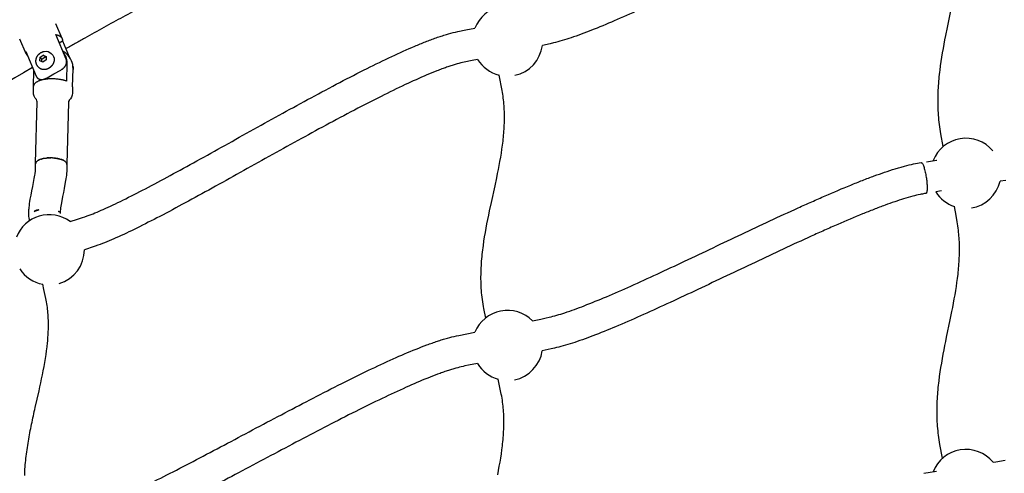
# Model space of a CAD drawing. Units: millimetres. Extents: x 10166 to 27442, y 2769 to 14305.
# Drawn here: x 23319 to 23949, y 9196 to 9487 of the extents above; entities that cross this region are included whole.
import ezdxf

# ---------------------------------------------------------------- set-up
doc = ezdxf.new("R2010")
doc.units = ezdxf.units.MM
doc.header["$MEASUREMENT"] = 0
doc.layers.add('Concept V2', color=7, linetype='Continuous', true_color=0x000000)
doc.layers.add('Make2D$visible$lines', color=7, linetype='Continuous', true_color=0x000000)
doc.styles.add('Arial', font='arial.ttf')
doc.dimstyles.new('DYNAMO 2014', dxfattribs={"dimscale": 100, "dimtxt": 1.5, "dimasz": 3, "dimexe": 1, "dimexo": 0.8, "dimtad": 1, "dimtoh": 1, "dimdec": 0, "dimzin": 1, "dimdsep": 46, "dimtxsty": 'Arial', "dimcen": 10, "dimadec": 0, "dimazin": 0, "dimtfac": 1, "dimtdec": 4, "dimtix": 1, "dimtmove": 1, "dimatfit": 3, "dimfxl": 0, "dimtolj": 1, "dimtzin": 1, "dimarcsym": 0})

# ---------------------------------------------------------------- blocks, each defined once
blk = doc.blocks.new('*D1')
at = {"layer": 'Concept V2', "color": 0, "lineweight": -2}
for p, q in [((11900.56, 10141.97), (11900.56, 14022.87)), ((27442.21, 9341.97), (27442.21, 14022.87)), ((12200.56, 13922.87), (27142.21, 13922.87))]:
    blk.add_line(p, q, dxfattribs=at)
at = {"layer": 'Concept V2', "color": 0}
for points in [[(12200.56, 13972.87), (12200.56, 13872.87), (11900.56, 13922.87)], [(27142.21, 13872.87), (27142.21, 13972.87), (27442.21, 13922.87)]]:
    blk.add_solid(points, dxfattribs=at)
at = {"layer": 'Defpoints', "color": 0}
for p in [(27442.21, 13922.87), (11900.56, 10061.97), (27442.21, 9261.97)]:
    blk.add_point(p, dxfattribs=at)
at = {"layer": 'Concept V2', "color": 0, "insert": (19671.38, 14081.45), "char_height": 150, "attachment_point": 5, "style": 'Arial'}
blk.add_mtext('\\A1;15542 [611.9]', dxfattribs=at)

msp = doc.modelspace()

# ---------------------------------------------------------------- linework, layer by layer
at = {"layer": 'Make2D$visible$lines'}
for p, q in [((23341.71, 9484.23), (23345.68, 9474.92)), ((23322.79, 9464.87), (23318.78, 9474.27)), ((23343.96, 9471.96), (23346.06, 9473.15)), ((23346.06, 9473.15), (23350.39, 9463)), ((23331.64, 9460.33), (23331.7, 9462.63)), ((23333.61, 9459.47), (23331.64, 9460.33)), ((23331.7, 9462.63), (23333.72, 9464.08)), ((23332.88, 9461.53), (23331.7, 9462.63)), ((23332.84, 9459.81), (23332.88, 9461.53)), ((23332.88, 9461.53), (23334.9, 9462.98)), ((23335.62, 9460.92), (23333.61, 9459.47)), ((23334.9, 9462.98), (23333.72, 9464.08)), ((23333.72, 9464.08), (23335.68, 9463.22)), ((23334.9, 9462.98), (23335.66, 9462.64)), ((23335.68, 9463.22), (23335.62, 9460.92)), ((23327.58, 9444.23), (23327.81, 9453.97)), ((23352.58, 9443.66), (23352.85, 9455.33)), ((23329.14, 9395.35), (23329.16, 9395.39)), ((23329.25, 9395.53), (23329.16, 9395.39)), ((23329.25, 9395.53), (23329.29, 9395.59)), ((23329.39, 9395.71), (23329.29, 9395.59)), ((23329.39, 9395.71), (23329.45, 9395.78)), ((23329.56, 9395.9), (23329.45, 9395.78)), ((23329.56, 9395.9), (23329.63, 9395.96)), ((23329.75, 9396.08), (23329.63, 9395.96)), ((23329.75, 9396.08), (23329.83, 9396.14)), ((23329.97, 9396.25), (23329.83, 9396.14)), ((23329.97, 9396.25), (23330.06, 9396.32)), ((23330.21, 9396.42), (23330.06, 9396.32)), ((23330.21, 9396.42), (23330.31, 9396.49)), ((23330.48, 9396.59), (23330.31, 9396.49)), ((23330.48, 9396.59), (23330.59, 9396.65)), ((23330.76, 9396.75), (23330.59, 9396.65)), ((23330.76, 9396.75), (23330.88, 9396.81)), ((23331.07, 9396.91), (23330.88, 9396.81)), ((23331.07, 9396.91), (23331.19, 9396.96)), ((23331.41, 9397.06), (23331.19, 9396.96)), ((23331.41, 9397.06), (23331.52, 9397.1)), ((23331.76, 9397.2), (23331.52, 9397.1)), ((23331.76, 9397.2), (23331.87, 9397.24)), ((23332.13, 9397.33), (23331.87, 9397.24)), ((23332.13, 9397.33), (23332.22, 9397.36)), ((23332.51, 9397.45), (23332.22, 9397.36)), ((23332.51, 9397.45), (23332.6, 9397.48)), ((23332.91, 9397.57), (23332.6, 9397.48)), ((23332.91, 9397.57), (23332.98, 9397.59)), ((23333.33, 9397.67), (23332.98, 9397.59)), ((23334.19, 9397.86), (23334.16, 9397.85)), ((23334.19, 9397.86), (23334.57, 9397.93)), ((23334.63, 9397.94), (23334.57, 9397.93)), ((23334.63, 9397.94), (23334.97, 9397.99)), ((23335.07, 9398.01), (23334.97, 9397.99)), ((23335.07, 9398.01), (23335.39, 9398.05)), ((23335.52, 9398.06), (23335.39, 9398.05)), ((23335.52, 9398.06), (23335.81, 9398.1)), ((23335.97, 9398.11), (23335.81, 9398.1)), ((23335.97, 9398.11), (23336.26, 9398.14)), ((23336.42, 9398.15), (23336.26, 9398.14)), ((23336.42, 9398.15), (23336.71, 9398.18)), ((23336.87, 9398.19), (23336.71, 9398.18)), ((23336.87, 9398.19), (23337.18, 9398.2)), ((23337.32, 9398.21), (23337.18, 9398.2)), ((23337.32, 9398.21), (23337.65, 9398.22)), ((23337.76, 9398.22), (23337.65, 9398.22)), ((23337.76, 9398.22), (23338.14, 9398.23)), ((23338.41, 9398.23), (23338.14, 9398.23)), ((23338.41, 9398.23), (23338.63, 9398.23)), ((23339.63, 9398.2), (23340.06, 9398.18)), ((23340.14, 9398.17), (23340.06, 9398.18)), ((23340.14, 9398.17), (23340.54, 9398.14)), ((23340.64, 9398.13), (23340.54, 9398.14)), ((23340.64, 9398.13), (23341.02, 9398.1)), ((23341.15, 9398.08), (23341.02, 9398.1)), ((23341.15, 9398.08), (23341.5, 9398.04)), ((23341.65, 9398.02), (23341.5, 9398.04)), ((23341.65, 9398.02), (23341.98, 9397.98)), ((23342.14, 9397.95), (23341.98, 9397.98)), ((23342.14, 9397.95), (23342.45, 9397.9)), ((23342.62, 9397.87), (23342.45, 9397.9)), ((23342.62, 9397.87), (23342.92, 9397.82)), ((23343.1, 9397.78), (23342.92, 9397.82)), ((23343.1, 9397.78), (23343.38, 9397.73)), ((23343.56, 9397.69), (23343.38, 9397.73)), ((23343.56, 9397.69), (23343.84, 9397.62)), ((23344.01, 9397.58), (23343.84, 9397.62)), ((23344.01, 9397.58), (23344.28, 9397.51)), ((23344.45, 9397.46), (23344.28, 9397.51)), ((23344.45, 9397.46), (23344.71, 9397.39)), ((23344.86, 9397.34), (23344.71, 9397.39)), ((23344.86, 9397.34), (23345.12, 9397.26)), ((23345.26, 9397.21), (23345.12, 9397.26)), ((23345.26, 9397.21), (23345.52, 9397.12)), ((23345.64, 9397.07), (23345.52, 9397.12)), ((23345.64, 9397.07), (23345.9, 9396.98)), ((23346, 9396.93), (23345.9, 9396.98)), ((23346, 9396.93), (23346.26, 9396.83)), ((23346.34, 9396.79), (23346.26, 9396.83)), ((23346.34, 9396.79), (23346.59, 9396.67)), ((23346.66, 9396.64), (23346.59, 9396.67)), ((23346.66, 9396.64), (23346.91, 9396.51)), ((23346.96, 9396.48), (23346.91, 9396.51)), ((23346.96, 9396.48), (23347.2, 9396.34)), ((23347.23, 9396.32), (23347.2, 9396.34)), ((23347.23, 9396.32), (23347.48, 9396.16)), ((23347.59, 9396.08), (23347.48, 9396.16)), ((23348.1, 9395.68), (23347.94, 9395.82)), ((23348.1, 9395.68), (23348.14, 9395.64)), ((23348.27, 9395.51), (23348.14, 9395.64)), ((23348.27, 9395.51), (23348.32, 9395.46)), ((23348.42, 9395.34), (23348.32, 9395.46)), ((23899.07, 9395.75), (23905.54, 9396.79)), ((23905.54, 9396.79), (23905.75, 9396.83)), ((23328.91, 9394.52), (23328.92, 9394.7)), ((23328.93, 9394.79), (23328.92, 9394.7)), ((23328.92, 9394.42), (23328.92, 9394.34)), ((23328.94, 9394.25), (23328.92, 9394.34)), ((23328.93, 9394.79), (23328.94, 9394.81)), ((23328.98, 9394.98), (23328.94, 9394.81)), ((23328.94, 9394.25), (23328.94, 9394.23)), ((23328.98, 9394.98), (23328.99, 9395.01)), ((23329.04, 9395.16), (23328.99, 9395.01)), ((23329.04, 9395.16), (23329.06, 9395.2)), ((23329.14, 9395.35), (23329.06, 9395.2)), ((23348.42, 9395.34), (23348.47, 9395.28)), ((23348.55, 9395.17), (23348.47, 9395.28)), ((23348.55, 9395.17), (23348.59, 9395.1)), ((23348.66, 9394.99), (23348.59, 9395.1)), ((23348.66, 9394.99), (23348.7, 9394.93)), ((23348.76, 9394.81), (23348.7, 9394.93)), ((23348.76, 9394.81), (23348.78, 9394.75)), ((23348.83, 9394.62), (23348.78, 9394.75)), ((23348.83, 9394.62), (23348.84, 9394.58)), ((23348.88, 9394.43), (23348.84, 9394.58)), ((23348.88, 9394.43), (23348.88, 9394.4)), ((23348.89, 9394.32), (23348.88, 9394.4)), ((23348.88, 9393.85), (23348.88, 9393.86)), ((23348.89, 9394.32), (23348.91, 9394.14)), ((23348.91, 9394.09), (23348.91, 9394.14)), ((23949.77, 9383.81), (23946.11, 9383.2)), ((23908.73, 9377.05), (23905.09, 9376.46)), ((23898.64, 9375.44), (23897.87, 9375.32)), ((23327.87, 9363.89), (23327.96, 9363.94)), ((23328.35, 9364.13), (23327.96, 9363.98)), ((23327.97, 9363.91), (23328.55, 9364.22)), ((23328.75, 9364.32), (23328.55, 9364.23)), ((23328.75, 9364.29), (23328.55, 9364.21)), ((23328.75, 9364.32), (23328.95, 9364.42)), ((23328.76, 9364.29), (23328.96, 9364.37)), ((23329.16, 9364.51), (23328.95, 9364.42)), ((23329.17, 9364.44), (23328.96, 9364.37)), ((23329.15, 9364.52), (23329.36, 9364.61)), ((23329.17, 9364.44), (23329.59, 9364.59)), ((23329.59, 9364.57), (23329.17, 9364.44)), ((23329.57, 9364.7), (23329.36, 9364.61)), ((23329.57, 9364.69), (23329.37, 9364.6)), ((23329.59, 9364.57), (23330.25, 9364.75)), ((23330.02, 9364.7), (23329.59, 9364.6)), ((23330.25, 9364.75), (23330.47, 9364.8)), ((23330.91, 9364.88), (23330.46, 9364.81)), ((23330.47, 9364.8), (23330.72, 9364.87)), ((23941.44, 9203.19), (23941.62, 9203.22)), ((23941.62, 9203.22), (23943.38, 9203.5)), ((23943.38, 9203.5), (23949.46, 9204.49)), ((23897.39, 9196.23), (23898.59, 9196.41)), ((23898.59, 9196.41), (23900.12, 9196.65)), ((23900.12, 9196.65), (23905.55, 9197.49))]:
    msp.add_line(p, q, dxfattribs=at)
for points in [[(23788.36, 9527.91, -0.000088), (23751.82, 9510.29, -0.001636)], [(23717.05, 9493.91, -0.004792), (23701.06, 9486.75, -0.007478), (23686.34, 9480.59, -0.012201), (23673.13, 9475.64, -0.008461), (23667.32, 9473.74), (23665.88, 9473.31), (23664.44, 9472.89), (23663, 9472.5), (23661.55, 9472.12), (23660.39, 9471.83), (23658.17, 9471.32), (23653.21, 9470.2)], [(23350.9, 9357.48), (23355.65, 9358.93), (23358.83, 9359.94), (23360.39, 9360.45), (23361.93, 9361, 0.01003), (23366.88, 9362.94, 0.006981), (23372.16, 9365.21, 0.009697), (23384.73, 9371.13, 0.005882), (23399.14, 9378.47, 0.003613), (23415.06, 9386.95, 0.002092), (23432.13, 9396.29, 0.000925), (23450.02, 9406.22, -0.000996), (23487.04, 9426.79, -0.005157), (23523.62, 9446.55, -0.004651), (23540.99, 9455.48, -0.006613), (23556.88, 9463.21, -0.009795), (23571.59, 9469.79, -0.006653), (23578.45, 9472.58, -0.004119), (23581.86, 9473.88, -0.004881), (23585.33, 9475.14, -0.005352), (23588.53, 9476.22, -0.006445), (23591.79, 9477.24), (23593.22, 9477.66), (23594.64, 9478.05), (23596.07, 9478.42), (23597.51, 9478.77), (23599.12, 9479.13), (23604.22, 9480.16), (23609.99, 9481.36)], [(23334.47, 9466.41, -0.228874), (23338.93, 9465.07), (23339.32, 9464.7)], [(23346.94, 9464.97, -0.067872), (23348.13, 9463.03, -0.11061), (23348.91, 9458.93), (23348.64, 9447.33)], [(23339.32, 9464.7, -0.215632), (23340.75, 9461.12), (23340.75, 9461), (23340.74, 9460.87), (23340.73, 9460.75), (23340.72, 9460.62), (23340.7, 9460.49), (23340.68, 9460.36), (23340.66, 9460.23), (23340.63, 9460.1), (23340.61, 9459.97), (23340.57, 9459.84), (23340.54, 9459.7), (23340.5, 9459.57), (23340.46, 9459.44), (23340.41, 9459.3), (23340.37, 9459.17), (23340.31, 9459.03), (23340.26, 9458.9), (23340.2, 9458.76), (23340.14, 9458.63), (23340.07, 9458.49), (23340.01, 9458.36), (23339.93, 9458.23), (23339.86, 9458.1), (23339.78, 9457.97), (23339.7, 9457.84), (23339.61, 9457.71), (23339.53, 9457.58), (23339.43, 9457.46), (23339.34, 9457.33), (23339.24, 9457.21), (23339.14, 9457.09), (23339.04, 9456.98), (23338.94, 9456.86), (23338.83, 9456.75), (23338.72, 9456.64), (23338.61, 9456.53), (23338.5, 9456.43), (23338.38, 9456.33), (23338.26, 9456.23), (23338.14, 9456.13), (23338.02, 9456.04), (23337.9, 9455.95), (23337.78, 9455.86), (23337.65, 9455.78), (23337.53, 9455.69), (23337.4, 9455.62), (23337.27, 9455.54), (23337.14, 9455.47), (23337.02, 9455.4), (23336.89, 9455.34), (23336.76, 9455.28), (23336.63, 9455.22), (23336.5, 9455.17), (23336.37, 9455.12), (23336.24, 9455.07), (23336.11, 9455.03), (23335.98, 9454.98), (23335.85, 9454.95), (23335.73, 9454.91), (23335.6, 9454.88), (23335.48, 9454.85), (23335.35, 9454.83), (23335.23, 9454.81), (23335.11, 9454.79), (23334.98, 9454.77), (23334.85, 9454.75), (23334.72, 9454.74), (23334.59, 9454.73), (23334.46, 9454.73), (23334.33, 9454.73), (23334.2, 9454.73), (23334.07, 9454.73), (23333.94, 9454.74), (23333.81, 9454.75), (23333.68, 9454.76), (23333.55, 9454.78), (23333.41, 9454.8), (23333.28, 9454.83), (23333.15, 9454.86), (23333.02, 9454.89), (23332.89, 9454.93), (23332.76, 9454.97), (23332.64, 9455.01), (23332.51, 9455.06), (23332.39, 9455.11), (23332.26, 9455.17), (23332.14, 9455.23), (23332.02, 9455.29), (23331.91, 9455.35), (23331.79, 9455.42), (23331.68, 9455.5), (23331.57, 9455.58), (23331.46, 9455.66), (23331.35, 9455.74), (23331.25, 9455.83), (23331.15, 9455.92)], [(23611.76, 9461.3), (23608.25, 9460.57), (23603.26, 9459.56), (23602.07, 9459.3), (23600.92, 9459.02), (23599.78, 9458.72), (23598.64, 9458.4), (23597.5, 9458.07, 0.006487), (23594.73, 9457.21, 0.00532), (23591.94, 9456.26, 0.004884), (23588.84, 9455.14, 0.004118), (23585.73, 9453.95, 0.006642), (23579.37, 9451.36, 0.009755), (23565.37, 9445.1, 0.006609), (23549.95, 9437.61, 0.004647), (23532.92, 9428.85, 0.005149), (23496.7, 9409.28, 0.000998), (23459.75, 9388.74, -0.000925), (23441.79, 9378.78, -0.00209), (23424.58, 9369.36, -0.003622), (23408.41, 9360.75, -0.005881), (23393.57, 9353.19, -0.00983), (23380.3, 9346.94, -0.006905), (23374.5, 9344.44, -0.010482), (23368.78, 9342.22), (23366.91, 9341.55), (23365.01, 9340.91), (23361.56, 9339.83), (23360.1, 9339.38)], [(23326.94, 9456, 0.01563), (23147.68, 9345.73, 0.00363), (23100.2, 9313.94, 0.00281), (23058.77, 9285.43)], [(23616.94, 9295.7), (23616.14, 9299.6), (23615.73, 9301.64), (23615.47, 9303.09), (23615.22, 9304.55), (23615, 9306.01), (23614.8, 9307.47), (23614.62, 9308.94), (23614.46, 9310.4), (23614.33, 9311.87), (23614.21, 9313.34, -0.024654), (23613.97, 9324.94), (23614.02, 9326.37), (23614.09, 9327.81), (23614.16, 9329.24), (23614.25, 9330.67), (23614.35, 9332.1), (23614.47, 9333.53), (23614.6, 9334.96), (23614.75, 9336.38), (23614.9, 9337.8), (23615.07, 9339.2), (23615.24, 9340.61), (23615.43, 9342.01), (23615.83, 9344.82), (23616.26, 9347.61), (23616.73, 9350.41), (23617.23, 9353.2), (23617.75, 9355.99), (23618.3, 9358.79), (23618.85, 9361.5), (23619.41, 9364.2), (23620.56, 9369.55), (23622.91, 9380.3), (23624.02, 9385.5), (23624.56, 9388.11), (23625.08, 9390.72), (23625.59, 9393.34), (23626.07, 9395.96), (23626.53, 9398.59), (23626.96, 9401.2), (23627.34, 9403.74), (23627.7, 9406.29), (23628.02, 9408.84), (23628.16, 9410.12), (23628.29, 9411.4), (23628.42, 9412.68), (23628.53, 9413.97), (23628.63, 9415.25), (23628.72, 9416.53), (23628.79, 9417.81), (23628.86, 9419.1), (23628.91, 9420.38), (23628.94, 9421.66), (23628.96, 9422.9), (23628.97, 9424.15), (23628.96, 9425.39), (23628.94, 9426.63), (23628.9, 9427.87), (23628.85, 9429.12), (23628.78, 9430.36), (23628.7, 9431.6), (23628.6, 9432.83), (23628.49, 9434.06), (23628.35, 9435.29), (23628.2, 9436.51), (23628.03, 9437.74), (23627.84, 9438.96), (23627.64, 9440.18), (23627.42, 9441.39), (23625.46, 9451.28)], [(23328.92, 9394.8), (23329.84, 9434.11, 0.149499), (23329.44, 9435.53, -0.204858), (23327.49, 9440.26), (23327.58, 9444.23)], [(23352.58, 9443.65), (23352.48, 9439.67, -0.201133), (23350.4, 9435.12), (23350.31, 9435.03), (23350.31, 9435.04, 0.149241), (23349.84, 9433.64), (23348.91, 9394.24)], [(23325.06, 9358), (23324.98, 9358.39), (23324.9, 9358.82, -0.054359), (23324.52, 9362.6, -0.011771), (23324.54, 9363.84), (23324.58, 9364.48), (23324.62, 9365.12), (23324.68, 9365.75), (23324.74, 9366.39), (23324.9, 9367.72), (23325.07, 9368.99), (23325.28, 9370.36), (23325.5, 9371.73), (23325.97, 9374.36), (23326.5, 9377.15), (23327.04, 9379.93), (23327.53, 9382.44), (23328.02, 9384.95), (23328.4, 9387.07), (23328.54, 9387.91), (23328.67, 9388.76), (23328.75, 9389.36), (23328.79, 9389.82), (23328.8, 9389.88), (23328.8, 9389.92), (23328.91, 9394.52)], [(23646.92, 9293.86), (23652.14, 9294.94), (23655.65, 9295.68), (23657.57, 9296.11), (23658.79, 9296.41), (23660, 9296.73), (23661.21, 9297.06), (23662.41, 9297.4, 0.008753), (23667.6, 9299.02, 0.012486), (23679.95, 9303.49, 0.00781), (23694.15, 9309.27, 0.005032), (23709.82, 9316.12, 0.003184), (23726.63, 9323.78, 0.001806), (23744.27, 9332.03, 0.000372), (23780.78, 9349.36, -0.001336), (23798.83, 9357.85, -0.00255), (23816.98, 9366.23, -0.001757), (23825.58, 9370.1, -0.002215), (23834.22, 9373.92, -0.005995), (23850.53, 9380.81, -0.003885), (23858.05, 9383.81, -0.005094), (23865.65, 9386.68, -0.005714), (23872.24, 9389.01, -0.007729), (23878.96, 9391.19, -0.00434), (23881.99, 9392.09, -0.00519), (23885.07, 9392.95, -0.012308), (23890.82, 9394.33, -0.01396), (23895.59, 9395.21)], [(23897.87, 9375.32, 0.0109), (23894.99, 9374.77, 0.012455), (23890.2, 9373.62, 0.016911), (23878.69, 9370.08, 0.005711), (23872.53, 9367.9, 0.005087), (23865.3, 9365.17, 0.003888), (23858.08, 9362.29, 0.005984), (23842.21, 9355.58, 0.002217), (23833.73, 9351.84, 0.001756), (23825.26, 9348.02, 0.00255), (23807.3, 9339.73, 0.001337), (23789.34, 9331.28, -0.000372), (23752.8, 9313.95, -0.001806), (23735.03, 9305.63, -0.003185), (23717.99, 9297.86, -0.005044), (23701.95, 9290.86, -0.007811), (23687.17, 9284.84, -0.012656), (23673.88, 9280.04, -0.00872), (23668.01, 9278.2), (23666.56, 9277.79), (23665.11, 9277.39), (23663.65, 9277.01), (23662.19, 9276.65), (23661.02, 9276.38), (23658.78, 9275.9), (23653.15, 9274.72)], [(23909.35, 9205.87), (23907.65, 9214.67), (23907.39, 9216.13), (23907.16, 9217.59), (23906.94, 9219.05), (23906.74, 9220.52, -0.024768), (23905.86, 9232.15), (23905.83, 9233.62), (23905.81, 9235.09), (23905.81, 9236.56), (23905.83, 9238.02), (23905.86, 9239.49), (23905.9, 9240.96), (23905.97, 9242.43), (23906.04, 9243.9), (23906.13, 9245.34), (23906.23, 9246.78), (23906.35, 9248.22), (23906.47, 9249.66), (23906.61, 9251.1), (23906.76, 9252.53), (23906.92, 9253.96), (23907.09, 9255.39), (23907.45, 9258.25), (23907.86, 9261.11), (23908.3, 9263.96), (23908.77, 9266.81), (23909.25, 9269.61), (23909.76, 9272.39), (23910.28, 9275.16), (23910.82, 9277.93), (23911.38, 9280.69), (23911.94, 9283.45), (23914.2, 9294.37), (23915.3, 9299.77), (23915.83, 9302.47), (23916.34, 9305.18), (23916.84, 9307.88), (23917.32, 9310.58), (23917.75, 9313.18), (23918.16, 9315.78), (23918.54, 9318.4), (23918.89, 9321.02), (23919.21, 9323.65), (23919.35, 9324.97), (23919.48, 9326.28), (23919.61, 9327.6), (23919.72, 9328.92), (23919.82, 9330.24), (23919.91, 9331.55), (23919.98, 9332.84), (23920.04, 9334.12), (23920.09, 9335.4), (23920.13, 9336.69), (23920.16, 9337.97), (23920.17, 9339.26), (23920.16, 9340.54), (23920.15, 9341.83, 0.024385), (23919.47, 9351.97), (23919.31, 9353.28), (23919.13, 9354.59), (23918.93, 9355.89), (23918.71, 9357.19), (23917.97, 9361.34), (23916.93, 9367.02)], [(23321.89, 9194.67, -0.02011), (23322.69, 9205.75, -0.01447), (23324.26, 9216.77, -0.009079), (23326.32, 9227.59, -0.00422), (23328.67, 9238.35), (23331.06, 9248.95), (23331.63, 9251.52), (23332.19, 9254.11), (23332.74, 9256.7), (23333.28, 9259.3), (23333.79, 9261.9), (23334.28, 9264.49), (23334.74, 9267.09), (23335.18, 9269.68), (23335.56, 9272.17), (23335.91, 9274.67), (23336.22, 9277.17), (23336.5, 9279.68, 0.020347), (23337.09, 9289.49, 0.025794), (23336.79, 9298.98), (23336.69, 9300.14), (23336.56, 9301.29), (23336.42, 9302.45), (23336.26, 9303.6), (23336.08, 9304.76), (23335.89, 9305.9), (23335.68, 9307.05), (23335.44, 9308.19), (23334.19, 9313.98), (23333.5, 9317.23)], [(23400.99, 9189.19, 0.004009), (23416.89, 9197.19, 0.002394), (23433.89, 9206.02, 0.001164), (23451.7, 9215.42, -0.000658), (23488.46, 9234.93, -0.004943), (23524.76, 9253.69, -0.004574), (23541.99, 9262.16, -0.00654), (23557.76, 9269.49, -0.009699), (23572.38, 9275.73, -0.006589), (23579.19, 9278.37, -0.004061), (23582.59, 9279.6, -0.004829), (23586.03, 9280.78, -0.005259), (23589.22, 9281.81, -0.006352), (23592.47, 9282.77), (23593.89, 9283.16), (23595.31, 9283.53), (23596.74, 9283.87), (23598.17, 9284.2), (23599.77, 9284.53), (23604.87, 9285.49), (23610.06, 9286.5)], [(23611.67, 9266.43), (23606.01, 9265.36), (23603.64, 9264.91), (23602.44, 9264.66), (23601.3, 9264.4), (23600.16, 9264.12), (23599.02, 9263.83), (23597.88, 9263.51, 0.006391), (23595.12, 9262.7, 0.00523), (23592.33, 9261.8, 0.004831), (23589.25, 9260.75, 0.004061), (23586.16, 9259.62, 0.006578), (23579.84, 9257.17, 0.00966), (23565.94, 9251.24, 0.006537), (23550.64, 9244.13, 0.004571), (23533.73, 9235.81, 0.004934), (23497.79, 9217.23, 0.00066), (23461.07, 9197.75, -0.001164), (23443.19, 9188.31, -0.002393)], [(23624.63, 9195.27), (23625.16, 9198), (23625.66, 9200.72), (23626.12, 9203.31), (23626.55, 9205.92), (23626.95, 9208.54), (23627.31, 9211.16), (23627.48, 9212.47), (23627.64, 9213.79), (23627.79, 9215.1), (23627.93, 9216.42), (23628.05, 9217.74), (23628.17, 9219.05), (23628.27, 9220.37), (23628.36, 9221.68), (23628.43, 9222.95), (23628.49, 9224.22), (23628.54, 9225.49), (23628.57, 9226.75), (23628.59, 9228.02), (23628.59, 9229.29), (23628.58, 9230.56), (23628.56, 9231.83, 0.026965), (23627.77, 9241.72), (23627.59, 9242.99), (23627.39, 9244.25), (23627.17, 9245.51), (23626.93, 9246.77), (23624.97, 9256.38)]]:
    msp.add_lwpolyline(points, format="xyb", dxfattribs=at)
for points in [[(23909.79, 9405.56), (23908.26, 9413.65), (23908.01, 9415.13), (23907.77, 9416.61), (23907.55, 9418.1), (23907.35, 9419.59), (23907.18, 9421.08), (23907.02, 9422.57), (23906.88, 9424.06), (23906.76, 9425.56), (23906.67, 9427.01), (23906.59, 9428.46), (23906.53, 9429.91), (23906.48, 9431.37), (23906.45, 9432.82), (23906.44, 9434.27), (23906.44, 9435.72), (23906.46, 9437.17), (23906.49, 9438.63), (23906.54, 9440.08), (23906.6, 9441.53), (23906.68, 9442.98), (23906.77, 9444.43), (23906.87, 9445.88), (23906.98, 9447.33), (23907.11, 9448.78), (23907.25, 9450.19), (23907.39, 9451.59), (23907.55, 9453), (23907.71, 9454.4), (23908.07, 9457.2), (23908.47, 9459.99), (23908.9, 9462.77), (23909.35, 9465.56), (23909.84, 9468.34), (23910.34, 9471.13), (23910.85, 9473.82), (23911.37, 9476.49), (23912.43, 9481.8), (23914.62, 9492.47)], [(23340.58, 9451.96), (23344.93, 9454.43), (23345.21, 9454.59), (23345.48, 9454.76), (23345.74, 9454.93), (23346, 9455.12), (23346.24, 9455.3), (23346.47, 9455.49), (23346.58, 9455.58), (23346.69, 9455.68), (23346.8, 9455.78), (23346.9, 9455.89), (23347, 9455.98), (23347.09, 9456.08), (23347.19, 9456.18), (23347.28, 9456.28), (23347.37, 9456.39), (23347.45, 9456.49), (23347.54, 9456.6), (23347.62, 9456.71), (23347.7, 9456.82), (23347.78, 9456.93), (23347.85, 9457.04), (23347.93, 9457.15), (23348, 9457.27), (23348.07, 9457.39), (23348.13, 9457.51), (23348.19, 9457.63), (23348.25, 9457.74), (23348.3, 9457.86), (23348.35, 9457.97), (23348.4, 9458.09), (23348.45, 9458.21), (23348.49, 9458.33), (23348.53, 9458.45), (23348.57, 9458.57), (23348.6, 9458.69), (23348.64, 9458.81), (23348.66, 9458.93), (23348.69, 9459.06), (23348.71, 9459.18), (23348.73, 9459.31), (23348.74, 9459.43), (23348.75, 9459.56), (23348.76, 9459.67), (23348.77, 9459.79), (23348.77, 9459.9), (23348.76, 9460.02), (23348.76, 9460.14), (23348.75, 9460.25), (23348.74, 9460.37), (23348.72, 9460.48), (23348.7, 9460.59), (23348.68, 9460.71), (23348.66, 9460.82), (23348.63, 9460.93), (23348.59, 9461.04), (23348.56, 9461.15), (23348.52, 9461.26), (23348.47, 9461.37), (23341.73, 9477.18)], [(23322.55, 9466.31), (23329.29, 9450.5), (23329.34, 9450.4), (23329.39, 9450.3), (23329.44, 9450.2), (23329.49, 9450.1), (23329.55, 9450.01), (23329.61, 9449.92), (23329.68, 9449.82), (23329.74, 9449.74), (23329.81, 9449.65), (23329.88, 9449.57), (23329.96, 9449.49), (23330.03, 9449.42), (23330.11, 9449.34), (23330.19, 9449.27), (23330.28, 9449.2), (23330.36, 9449.14), (23330.41, 9449.11), (23330.45, 9449.07), (23330.55, 9449.01), (23330.65, 9448.95), (23330.74, 9448.9), (23330.84, 9448.84), (23330.95, 9448.79), (23331.05, 9448.75), (23331.15, 9448.7), (23331.26, 9448.66), (23331.37, 9448.63), (23331.48, 9448.59), (23331.59, 9448.56), (23331.7, 9448.54), (23331.81, 9448.51), (23331.92, 9448.49), (23332.03, 9448.47), (23332.15, 9448.46), (23332.28, 9448.44), (23332.4, 9448.43), (23332.53, 9448.43), (23332.65, 9448.42), (23332.78, 9448.42), (23332.9, 9448.43), (23333.03, 9448.43), (23333.15, 9448.44), (23333.28, 9448.46), (23333.4, 9448.47), (23333.52, 9448.49), (23333.65, 9448.51), (23333.77, 9448.53), (23333.89, 9448.56), (23334.02, 9448.59), (23334.16, 9448.62), (23334.3, 9448.66), (23334.45, 9448.71), (23334.59, 9448.75), (23334.73, 9448.8), (23334.87, 9448.85), (23335.01, 9448.9), (23335.15, 9448.96), (23335.42, 9449.08), (23335.69, 9449.21), (23335.96, 9449.35), (23336.22, 9449.49), (23340.58, 9451.96)], [(23331.15, 9455.92), (23330.75, 9456.28), (23330.65, 9456.38), (23330.55, 9456.49), (23330.45, 9456.59), (23330.36, 9456.7), (23330.26, 9456.81), (23330.17, 9456.93), (23330.09, 9457.04), (23330, 9457.16), (23329.92, 9457.28), (23329.85, 9457.4), (23329.77, 9457.53), (23329.7, 9457.66), (23329.64, 9457.79), (23329.58, 9457.92), (23329.52, 9458.05), (23329.46, 9458.18), (23329.43, 9458.28), (23329.39, 9458.38), (23329.36, 9458.48), (23329.32, 9458.58), (23329.3, 9458.68), (23329.27, 9458.78), (23329.24, 9458.88), (23329.22, 9458.99), (23329.19, 9459.09), (23329.17, 9459.19), (23329.16, 9459.3), (23329.14, 9459.4), (23329.13, 9459.51), (23329.11, 9459.61), (23329.1, 9459.72), (23329.1, 9459.82), (23329.09, 9459.95), (23329.09, 9460.08), (23329.08, 9460.21), (23329.09, 9460.34), (23329.09, 9460.47), (23329.1, 9460.61), (23329.11, 9460.74), (23329.12, 9460.87), (23329.14, 9461), (23329.16, 9461.14), (23329.18, 9461.27), (23329.21, 9461.4), (23329.24, 9461.53), (23329.27, 9461.66), (23329.3, 9461.79), (23329.34, 9461.92), (23329.38, 9462.04), (23329.42, 9462.17), (23329.47, 9462.3), (23329.51, 9462.42), (23329.57, 9462.55), (23329.62, 9462.68), (23329.68, 9462.81), (23329.74, 9462.94), (23329.81, 9463.06), (23329.88, 9463.19), (23329.95, 9463.31), (23330.02, 9463.43), (23330.1, 9463.55), (23330.18, 9463.67), (23330.26, 9463.79), (23330.34, 9463.9), (23330.43, 9464.01), (23330.52, 9464.12), (23330.61, 9464.23), (23330.7, 9464.34), (23330.79, 9464.44), (23330.89, 9464.54), (23330.99, 9464.64), (23331.09, 9464.74), (23331.2, 9464.84), (23331.3, 9464.93), (23331.41, 9465.02), (23331.52, 9465.11), (23331.63, 9465.2), (23331.75, 9465.29), (23331.86, 9465.37), (23331.98, 9465.45), (23332.1, 9465.52), (23332.22, 9465.6), (23332.34, 9465.67), (23332.46, 9465.74), (23332.58, 9465.8), (23332.7, 9465.86), (23332.82, 9465.91), (23332.94, 9465.97), (23333.06, 9466.02), (23333.19, 9466.07), (23333.31, 9466.11), (23333.44, 9466.16), (23333.57, 9466.2), (23333.69, 9466.24), (23333.82, 9466.27), (23333.95, 9466.3), (23334.08, 9466.33), (23334.21, 9466.36), (23334.34, 9466.38), (23334.47, 9466.41)], [(23348.91, 9394.09), (23348.78, 9389.04), (23348.76, 9388.7), (23348.72, 9388.17), (23348.61, 9387), (23348.47, 9385.97), (23348.3, 9384.83), (23348.11, 9383.69), (23347.67, 9381.26), (23347.17, 9378.66), (23346.66, 9376.06), (23346.14, 9373.41), (23345.64, 9370.74), (23345.22, 9368.39), (23345.04, 9367.27), (23344.86, 9366.13), (23344.73, 9365.18), (23344.63, 9364.28), (23344.57, 9363.63), (23344.52, 9362.98), (23344.52, 9362.68)]]:
    msp.add_lwpolyline(points, dxfattribs=at)
for centre, radius, start, end in [((23630.91, 9473.1), 22.49, 102.11737, 158.4422), ((23325.84, 9466.12), 3.3, 176.66796, 229.53739), ((23340.35, 9455.55), 12.5, 47.05368, 61.81676), ((23630.91, 9473.1), 22.49, 282.11737, 352.60539), ((23340.35, 9455.55), 12.5, 358.99646, 47.05398), ((23630.91, 9473.1), 22.49, 211.64474, 255.98632), ((23348.89, 9455.8), 4.21, 339.29459, 25.86208), ((23345.25, 9456.12), 7.86, 344.46299, 352.57868), ((23924.21, 9388.3), 22.49, 99.33616, 158.83181), ((23924.21, 9388.3), 22.49, 39.82333, 99.33615), ((23337.37, 9380.96), 17.2, 100.74873, 103.5946), ((23338.4, 9372.61), 25.63, 87.23405, 89.47429), ((23344.68, 9391.93), 5.07, 49.96875, 54.93026), ((23924.21, 9388.3), 22.49, 279.33616, 346.89052), ((23924.21, 9388.3), 22.49, 211.76544, 251.13261), ((23333.63, 9351.69), 13.51, 114.79759, 114.82862), ((23334.48, 9339.16), 25.98, 98.32866, 100.86506), ((23337.61, 9339.34), 22.49, 106.39328, 159.07026), ((23337.61, 9339.34), 22.49, 53.77229, 106.39328), ((23337.61, 9339.34), 22.49, 286.39328, 0.0932), ((23337.61, 9339.34), 22.49, 212.76031, 259.46221), ((23630.91, 9278.07), 22.49, 101.30168, 158.00495), ((23630.91, 9278.07), 22.49, 44.59493, 101.30168), ((23630.91, 9278.07), 22.49, 281.30168, 351.43281), ((23630.91, 9278.07), 22.49, 211.16629, 254.68174), ((23924.21, 9188.99), 22.49, 99.0232, 158.78243), ((23924.21, 9188.99), 22.49, 39.2502, 99.02319)]:
    msp.add_arc(centre, radius, start, end, dxfattribs=at)
for points, weights, knots in [([(23615.91, 9604.55), (23582.98, 9589.43), (23550.34, 9573.67), (23497.86, 9548.33), (23446.21, 9521.32), (23396.79, 9495.48), (23348.21, 9468.1)], [1, 0.999952857964, 1, 0.999871916925, 1, 0.999875418358, 1], [0, 0, 0, 72.47114, 72.47114, 189.030867, 189.030867, 300.550729, 300.550729, 300.550729]), ([(23341.73, 9477.18), (23343.84, 9476.84), (23344.98, 9475.78), (23346.15, 9474.72), (23346.06, 9473.15)], [1, 0.974165738677, 1, 0.9019001831, 1], [0, 0, 0, 5.71129, 5.71129, 8.651631, 8.651631, 8.651631]), ([(23348.64, 9447.33), (23342.68, 9449.63), (23335.16, 9448.53), (23327.64, 9447.42), (23327.58, 9444.23)], [1, 0.836660033658, 1, 0.836660033658, 1], [-90.411419, -90.411419, -90.411419, -72.560939, -72.560939, -54.710459, -54.710459, -54.710459]), ([(23895.68, 9395.21), (23895.73, 9395.2), (23895.77, 9395.18), (23897.71, 9394.46), (23899.04, 9384.6), (23900.22, 9375.82), (23898.64, 9375.44)], [0.982266230892, 0.990847086912, 1, 0.707106781187, 1, 0.730588087881, 0.956802388521], [15.217089, 15.217089, 15.217089, 15.707963, 15.707963, 31.415927, 31.415927, 45.864579, 45.864579, 45.864579])]:
    msp.add_rational_spline(points, weights, degree=2, knots=knots, dxfattribs=at)
msp.add_rational_spline([(23343.23, 9364.1), (23344.16, 9363.79), (23344.43, 9363.49)], [0.890165042945, 0.926342909597, 0.998269996821], degree=2, dxfattribs=at)

# ---------------------------------------------------------------- dimensions: what is measured, and where the dimension line sits
at = {"layer": 'Concept V2'}
dim = msp.add_linear_dim(base=(27442.21, 13922.87), p1=(11900.56, 10061.97), p2=(27442.21, 9261.97), dimstyle='DYNAMO 2014', dxfattribs=at)
dim.commit()
dim.dimension.update_dxf_attribs({"geometry": '*D1', "text_midpoint": (19671.38, 14081.45)})

doc.saveas('drawing.dxf')
